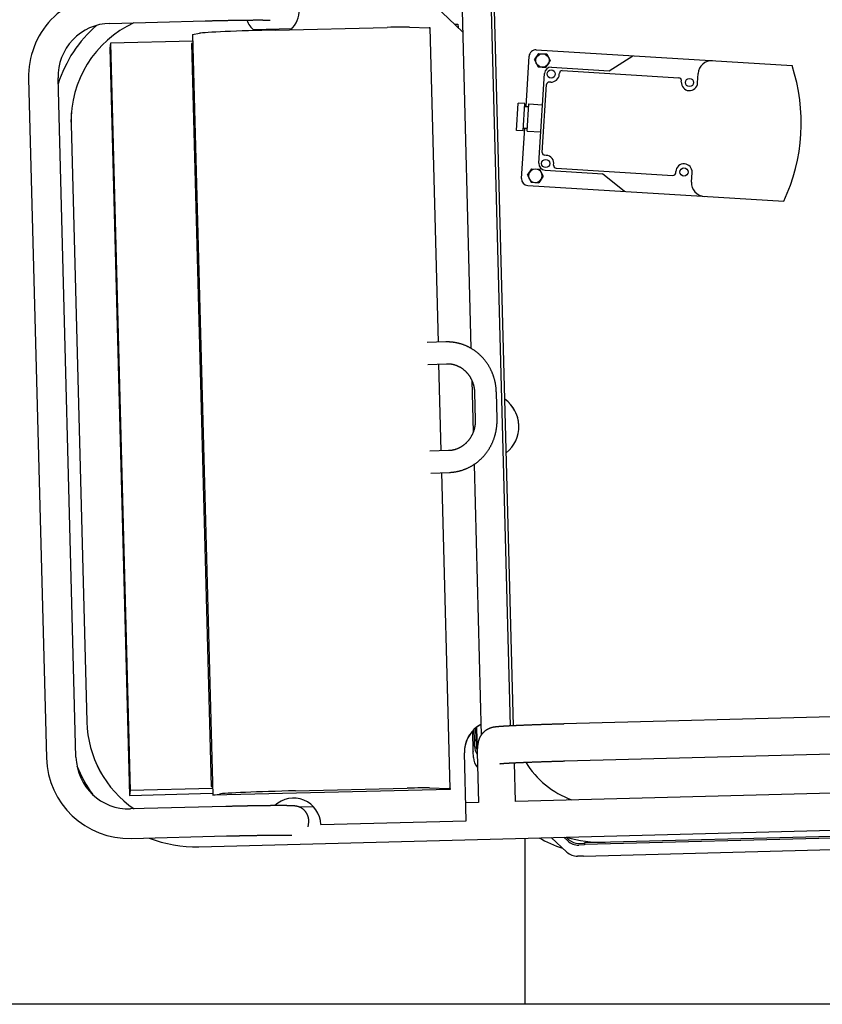
# Model space of a CAD drawing. Extents: x -676 to 165, y -150 to 444.
# Drawn here: x -363 to -333, y 193 to 229 of the extents above; entities that cross this region are included whole.
import ezdxf

# ---------------------------------------------------------------- set-up
doc = ezdxf.new("R2010")
doc.units = 0
doc.layers.add('LY_1', color=7, linetype='CONTINUOUS')

msp = doc.modelspace()

# ---------------------------------------------------------------- linework, layer by layer
at = {"layer": 'LY_1', "color": 253, "linetype": 'CONTINUOUS'}
for p, q in [((-346.456332, 231.126862), (-346.091708, 217.271822)), ((-344.640798, 203.382138), (-345.366463, 230.956159)), ((-344.52946, 203.387694), (-345.255128, 230.961821)), ((-346.398104, 228.914306), (-347.40511, 229.869524)), ((-359.365717, 229.225323), (-355.866935, 229.31722)), ((-354.102202, 228.997219), (-352.667214, 229.03491)), ((-353.27805, 228.979682), (-349.169623, 229.07714)), ((-348.357644, 229.085358), (-347.624344, 229.064175)), ((-347.289129, 217.496024), (-347.593497, 229.061475)), ((-346.690731, 229.191884), (-346.569103, 229.195078)), ((-346.569106, 229.195186), (-346.565903, 229.073476)), ((-356.317572, 228.564113), (-359.349701, 228.491717)), ((-356.324179, 228.815166), (-356.072214, 228.862146)), ((-356.324179, 228.815166), (-355.58771, 200.830643)), ((-359.349701, 228.491717), (-359.367756, 228.3082)), ((-359.367756, 228.3082), (-358.644438, 200.8234)), ((-359.349701, 228.491717), (-358.626383, 201.006917)), ((-356.315468, 228.484158), (-356.362043, 228.483045)), ((-356.362043, 228.483045), (-355.642934, 201.158157)), ((-356.357459, 228.308882), (-356.310887, 228.310105)), ((-343.68969, 228.249248), (-334.286891, 227.669444)), ((-344.068469, 226.168518), (-343.954603, 228.015108)), ((-343.750368, 227.877467), (-343.591572, 228.117122)), ((-343.750361, 227.877459), (-343.622208, 227.620103)), ((-343.591554, 228.117104), (-343.3046, 228.09941)), ((-343.335253, 227.60241), (-343.176457, 227.842066)), ((-343.304599, 228.09943), (-343.176446, 227.842074)), ((-341.016254, 227.483115), (-340.137492, 228.030106)), ((-343.622201, 227.620093), (-343.335248, 227.602399)), ((-343.127843, 227.613426), (-341.015697, 227.483185)), ((-342.734722, 227.48902), (-338.449225, 227.224763)), ((-362.355647, 227.189106), (-361.698086, 202.202924)), ((-360.613461, 202.231468), (-361.271022, 227.21765)), ((-343.595849, 224.085677), (-343.392755, 227.379287)), ((-342.843742, 227.345433), (-342.840665, 227.395326)), ((-338.358612, 227.068867), (-338.355535, 227.11876)), ((-337.759774, 227.031941), (-337.73823, 227.381314)), ((-343.471386, 224.478725), (-343.317525, 226.973925)), ((-343.161692, 227.064481), (-343.211585, 227.067558)), ((-360.777376, 226.013943), (-360.777606, 226.011598)), ((-344.423395, 225.288792), (-344.361853, 226.286835)), ((-344.112327, 226.271449), (-344.361853, 226.286835)), ((-344.173869, 225.273405), (-344.112327, 226.271449)), ((-344.118484, 226.171602), (-343.968744, 226.162368)), ((-344.024129, 225.264172), (-343.962587, 226.262215)), ((-343.962587, 226.262215), (-343.463535, 226.231442)), ((-360.795434, 225.514932), (-360.21678, 203.527092)), ((-360.795203, 225.517277), (-360.216549, 203.529437)), ((-344.173869, 225.273405), (-344.423395, 225.288792)), ((-344.231556, 223.5237), (-344.117705, 225.370046)), ((-344.167716, 225.373191), (-344.017976, 225.363958)), ((-344.024129, 225.264172), (-343.525077, 225.233399)), ((-343.32786, 224.369709), (-343.377753, 224.372786)), ((-344.011816, 223.6351), (-343.853019, 223.874755)), ((-343.853006, 223.874741), (-343.565984, 223.857043)), ((-343.437838, 223.599701), (-343.565991, 223.857058)), ((-342.95958, 223.896133), (-338.670786, 223.631673)), ((-344.011809, 223.635097), (-343.883656, 223.377741)), ((-343.437843, 223.599708), (-343.596648, 223.36004)), ((-343.361816, 223.820771), (-341.249564, 223.690523)), ((-340.445302, 223.039659), (-341.250156, 223.690431)), ((-338.564782, 223.725364), (-338.561706, 223.775257)), ((-337.984411, 223.388957), (-337.962867, 223.73833)), ((-343.997554, 223.258796), (-334.594617, 222.678983)), ((-343.883653, 223.37773), (-343.596646, 223.360032)), ((-347.018934, 217.505158), (-347.7038, 217.482006)), ((-347.676771, 216.682463), (-346.991905, 216.705615)), ((-347.18392, 213.498235), (-347.268083, 216.696279)), ((-346.060694, 216.093317), (-346.010531, 214.187231)), ((-345.958886, 215.643255), (-345.932584, 214.643808)), ((-345.132861, 214.664854), (-345.159163, 215.664301)), ((-346.913724, 213.507369), (-347.59859, 213.484217)), ((-345.979289, 213.000074), (-345.717316, 203.045576)), ((-347.571561, 212.684674), (-346.886695, 212.707826)), ((-346.857029, 201.076951), (-347.162873, 212.69849)), ((-273.847103, 205.260784), (-342.673144, 203.453049)), ((-346.008429, 202.426197), (-346.028801, 203.20032)), ((-345.965297, 202.8646), (-345.975557, 203.254467)), ((-345.905318, 202.866176), (-345.916909, 203.3066)), ((-345.888399, 203.329496), (-345.815809, 200.57119)), ((-345.966701, 202.850327), (-345.965297, 202.8646)), ((-345.966701, 202.850327), (-345.906722, 202.851902)), ((-345.960966, 202.632407), (-345.966701, 202.850327)), ((-345.965297, 202.8646), (-345.905318, 202.866176)), ((-345.906722, 202.851902), (-345.905318, 202.866176)), ((-345.906722, 202.851902), (-345.900987, 202.633982)), ((-345.836168, 202.723245), (-345.860473, 202.476196)), ((-342.637436, 202.093518), (-322.32281, 202.627087)), ((-346.266159, 199.895295), (-346.331915, 202.393914)), ((-346.007024, 202.440471), (-346.008429, 202.426197)), ((-346.008429, 202.426197), (-346.00665, 202.426244)), ((-346.001289, 202.222551), (-346.007024, 202.440471)), ((-344.456278, 200.606898), (-344.493672, 202.027823)), ((-355.594254, 201.079314), (-358.626383, 201.006917)), ((-355.642934, 201.158157), (-355.596359, 201.159269)), ((-346.860893, 201.037656), (-355.58771, 200.830643)), ((-352.541581, 200.995159), (-348.433154, 201.092617)), ((-347.621176, 201.100835), (-346.887875, 201.079651)), ((-346.85703, 201.076925), (-346.860893, 201.037656)), ((-322.806405, 201.175538), (-344.456385, 200.606895)), ((-358.626383, 201.006917), (-358.644438, 200.8234)), ((-358.644438, 200.8234), (-355.589631, 200.903635)), ((-355.58771, 200.830643), (-355.335746, 200.877623)), ((-272.008689, 200.916554), (-341.914355, 199.080462)), ((-272.007111, 200.856588), (-341.912777, 199.020495)), ((-355.106349, 200.418428), (-358.605131, 200.326531)), ((-351.886292, 200.411747), (-352.402585, 200.398186)), ((-345.815631, 200.571194), (-346.283623, 200.558902)), ((-272.050243, 200.418185), (-341.955908, 198.582092)), ((-356.096472, 198.940696), (-322.122123, 199.833042)), ((-352.074293, 199.67304), (-352.058097, 199.837662)), ((-351.614528, 199.75248), (-346.266389, 199.892951)), ((-351.614297, 199.754825), (-351.614528, 199.75248)), ((-351.614297, 199.754825), (-346.266159, 199.895295)), ((-346.266389, 199.892951), (-346.266159, 199.895295)), ((-358.576643, 199.241905), (-355.077861, 199.333802)), ((-344.101121, 193.142314), (-344.101121, 199.255757)), ((-342.572625, 198.744174), (-343.138597, 199.281038)), ((-342.532302, 199.15403), (-342.678925, 199.293112)), ((-342.594101, 199.29534), (-342.491006, 199.197547)), ((-342.133724, 199.060464), (-341.915759, 199.066189)), ((-341.914181, 199.006222), (-342.132146, 199.000497)), ((-341.915759, 199.066189), (-341.914355, 199.080462)), ((-341.915759, 199.066189), (-341.914181, 199.006222)), ((-341.914355, 199.080462), (-341.912777, 199.020495)), ((-341.914181, 199.006222), (-341.912777, 199.020495)), ((-341.954504, 198.596366), (-342.172469, 198.590641)), ((-341.956283, 198.596319), (-341.955908, 198.582092)), ((-341.954504, 198.596366), (-341.955908, 198.582092)), ((-289.101121, 193.142314), (-387.601121, 193.142314))]:
    msp.add_line(p, q, dxfattribs=at)
for centre, radius in [((-343.463411, 227.859754), 0.248982), ((-343.143323, 227.364083), 0.15), ((-338.059316, 227.050623), 0.15), ((-343.346415, 224.070494), 0.15), ((-338.262346, 223.756974), 0.15)]:
    msp.add_circle(centre, radius, dxfattribs=at)
for centre, radius, start, end in [((-359.314606, 227.268903), 3.042088, 91.499361, 181.503108), ((-359.314606, 227.268903), 1.957087, 91.496479, 181.500678), ((-356.799334, 225.606048), 4.678886, 130.758085, 162.651843), ((-343.705185, 227.9999), 0.25, 86.471432, 176.471471), ((-337.239308, 227.350709), 0.499999, 86.471432, 176.471417), ((-343.143323, 227.364083), 0.25, 86.471432, 176.471417), ((-342.741008, 227.389375), 0.1, 86.471432, 176.471417), ((-340.711581, 225.561136), 6.761978, 334.773472, 18.169208), ((-343.143323, 227.364083), 0.299999, 266.471426, 356.47134), ((-338.455467, 227.125131), 0.1, 356.471336, 86.471387), ((-343.217833, 226.968008), 0.1, 86.471432, 176.471417), ((-338.059316, 227.050623), 0.299999, 176.471485, 356.47134), ((-343.371706, 224.472748), 0.1, 176.471485, 266.471426), ((-343.346415, 224.070494), 0.299999, 349.258383, 86.471332), ((-343.724857, 223.61739), 0.248982, 266.726602, 266.216246), ((-343.346415, 224.070494), 0.25, 176.471485, 266.47144), ((-342.953422, 223.995935), 0.1, 169.258382, 266.47144), ((-338.262346, 223.756974), 0.299999, 356.471391, 176.471369), ((-343.98216, 223.508519), 0.25, 176.47154, 266.471426), ((-338.664662, 223.731743), 0.1, 266.471426, 356.47134), ((-337.485444, 223.358394), 0.499999, 176.471485, 266.471426), ((-341.249281, 203.778788), 4.678437, 185.67193, 187.889573), ((-358.656758, 202.283238), 3.042388, 181.512688, 271.50894), ((-358.656758, 202.283238), 1.957388, 181.515571, 271.511367), ((-356.22044, 203.61864), 4.679127, 201.296278, 216.155443), ((-341.247897, 203.779564), 3.320042, 211.471697, 249.929497), ((-356.219374, 203.619888), 4.680806, 248.690851, 271.504573), ((-341.290765, 203.341652), 4.680594, 240.474613, 252.205189), ((-341.247562, 203.780274), 4.680824, 253.361985, 271.066129)]:
    msp.add_arc(centre, radius, start, end, dxfattribs=at)
for centre, major_axis, ratio, start_param, end_param in [((-353.403023, 229.711987), (0.9951952301181073, -0.0979104384127014), 0.99979, 5.579012115314958, 0.1243526354412285), ((-353.403023, 229.711987), (0.9951952301181073, -0.0979104384127014), 0.99979, 3.6138858837802923, 4.093101501799091), ((-356.796595, 225.622301), (3.980780920472429, -0.3916417536508055), 0.99979, 2.1042005493674223, 3.265945289031114), ((-353.593005, 228.920957), (2.4991347189678645, 0.0657697228929333), 0.020331, 1.4438994689013305, 3.0146957956961833), ((-349.295605, 229.05365), (0.9996538875871458, 0.0263078891571733), 0.020331, 0.3526224340990772, 1.4438994689013165), ((-348.093324, 229.048321), (0.4998269437935729, 0.0131539445785867), 0.020331, 0, 0.3526224340989442), ((-356.796825, 225.619956), (-3.9807809204724296, 0.391641753650805), 0.99979, 0, 0.1243526354413212), ((-345.581142, 214.395238), (1.2439940376476324, -0.1223880480158944), 0.99979, 5.492031097914227, 1.0398594801480119), ((-345.581373, 214.392893), (1.2439940376476324, -0.1223880480158944), 0.99979, 0, 1.0395645036848753), ((-356.218172, 203.632117), (-3.9807809204724296, 0.391641753650805), 0.99979, 0.1243526354412768, 1.069547098444776), ((-356.217941, 203.634462), (3.980780920472429, -0.3916417536508055), 0.99979, 3.2659452890310696, 4.212138830623029), ((-345.182315, 202.424108), (-1.1444745146358235, 0.1125970041746064), 0.99979, 5.304450118815058, 0.1243526354414684), ((-345.182546, 202.421763), (1.1444745146358235, -0.1125970041746066), 0.99979, 2.1625727155674306, 3.1409997774511833), ((-345.401161, 202.64711), (0.5573093288661382, -0.0548298455111326), 0.99979, 3.265945289031548, 3.843662320665739), ((-345.401161, 202.64711), (-0.4975976150590519, 0.0489552192063683), 0.99979, 0.1243526354412394, 0.4776499072879612), ((-345.159435, 202.656666), (0.6767327564803113, -0.066579098120655), 0.99979, 3.140580453101824, 3.141592653589793), ((-345.441484, 202.237254), (-0.5573093288661382, 0.0548298455111325), 0.99979, 0.1243526354411004, 0.852397713209276), ((-348.559137, 201.069127), (-0.9996538875871458, -0.0263078891571736), 0.020331, 3.49421508768887, 4.585492122491133), ((-347.356856, 201.063797), (-0.4998269437935729, -0.0131539445785868), 0.020331, 3.139050790255408, 3.4942150876888753), ((-352.856536, 200.936434), (-2.4991347189678645, -0.0657697228929341), 0.020331, 4.5854921224911145, 6.156288449285976), ((-352.613949, 199.728569), (0.9951952301181073, -0.0979104384127014), 0.99979, 0.1243526354414114, 2.4327529959575385), ((-352.61418, 199.726224), (0.9951952301181073, -0.0979104384127014), 0.99979, 0.1243526354414114, 2.429344289615338), ((-352.59799, 199.890778), (-0.5398934123390723, 0.0531164128389), 0.99979, 3.141592653589793, 3.1431975309132256), ((-342.146875, 199.560187), (-0.4975976150590519, 0.0489552192063683), 0.99979, 0.9097507988387673, 1.695148962236229), ((-342.146875, 199.560187), (0.5573093288661382, -0.0548298455111326), 0.99979, 4.051343452428582, 4.836741615825994), ((-342.187198, 199.150332), (-0.5573093288661382, 0.0548298455111325), 0.99979, 0.9097507988387888, 1.695148962236284)]:
    msp.add_ellipse(centre, major_axis=major_axis, ratio=ratio, start_param=start_param, end_param=end_param, dxfattribs=at)
for points, start_tangent, end_tangent in [([(-355.8669346443804, 229.31721972033415), (-355.84205552073263, 229.31787064678474), (-355.79479302940695, 229.3190932562975), (-355.74755837201843, 229.32029686859403), (-355.70036950508666, 229.32148102643714), (-355.653243844338, 229.3226452937804), (-355.6061987850472, 229.32378924220842), (-355.5592516965563, 229.32491245108218), (-355.51241991679814, 229.32601450768448), (-355.46572074685633, 229.3270950073652), (-355.4191714455666, 229.3281535536866), (-355.3727892241608, 229.329189758569), (-355.32659124097114, 229.33020324243563), (-355.28059459619, 229.33119363435844), (-355.2348163267063, 229.3321605722038), (-355.1892734010138, 229.33310370277906), (-355.1439827142128, 229.33402268197938), (-355.098961083106, 229.3349171749361), (-355.05422524140204, 229.33578685616675), (-355.0097918350407, 229.336631409726), (-354.9656774176474, 229.3374505293604), (-354.92189844613114, 229.33824391866517), (-354.87847127644716, 229.3390112912453), (-354.8354121595278, 229.3397523708814), (-354.79273723741255, 229.34046689170094), (-354.75046253958885, 229.34115459835692), (-354.7086039795646, 229.34181524621476), (-354.66717735170465, 229.34244860154888), (-354.62619832834855, 229.34305444175197), (-354.5856824572455, 229.34363255555797), (-354.54564515934067, 229.34418274328232), (-354.50610172694746, 229.34470481708263), (-354.4670673223517, 229.3451986012426), (-354.4285569768971, 229.34566393248525), (-354.390585590604, 229.34610066031928), (-354.3531679323876, 229.34650864742542), (-354.3163186409448, 229.34688777009006), (-354.28005222639285, 229.34723791869573), (-354.24438307275057, 229.34755899827752), (-354.20932544137264, 229.34785092916013), (-354.1748934754503, 229.3481136476886), (-354.1411012057291, 229.34834710707383), (-354.10796255759055, 229.34855127837238), (-354.075491359691, 229.34872615162976), (-354.0437013543588, 229.34887173721881), (-354.0126062099931, 229.34898806741336), (-353.9822195357324, 229.34907519824668), (-353.95255489870647, 229.34913321171342), (-353.92362584421795, 229.34916221838972), (-353.8954459192473, 229.34916236056154), (-353.8680286997204, 229.3491338159729), (-353.84138782201364, 229.34907680233283), (-353.8155370192162, 229.34899158275243), (-353.7904901626842, 229.34887847232454), (-353.7662613094201, 229.3487378461105), (-353.7428647557636, 229.34857014886268), (-353.72031509775985, 229.34837590688903), (-353.69862729834017, 229.34815574256442), (-353.67781676104823, 229.34791039210864), (-353.65789940937987, 229.34764072739154), (-353.63889176976477, 229.34734778268398), (-353.62081105462016, 229.3470327874519), (-353.603675239533, 229.3466972064694), (-353.5875031251833, 229.34634278868538), (-353.57231436977145, 229.34597162636328), (-353.5581294711154, 229.34558622594835), (-353.54496966902803, 229.34518959176307), (-353.53285672822415, 229.34478532281037), (-353.52181255080984, 229.34437772141672), (-353.51185855782296, 229.34397190989904), (-353.50301477607866, 229.34357394768114), (-353.4952985774529, 229.34319093637788), (-353.4887230529333, 229.34283109497665), (-353.4832950731104, 229.34250378301067), (-353.4790131928012, 229.34221944930778), (-353.4758656852515, 229.34198949084498), (-353.4739956655718, 229.34184002394306), (-353.47298917670116, 229.34175272897215), (-353.47277361655466, 229.34173272786825)], (0.9996552448600996, 0.0262562644657307), (0.9956244344607782, -0.0934450935290641)), ([(-345.1591630719854, 215.66430136323436), (-345.15994646342193, 215.68849420300947), (-345.16197665176264, 215.730028019931), (-345.1648710749736, 215.77150417986076), (-345.16862835245536, 215.81290169913024), (-345.1732467260067, 215.85420066111539), (-345.17872402048465, 215.89538119232822), (-345.1850576443336, 215.93642347179656), (-345.19224459027487, 215.97730774055643), (-345.20028143616025, 216.01801431118153), (-345.209164345996, 216.05852357735176), (-345.218889071145, 216.09881602346178), (-345.2294509517151, 216.13887223426792), (-345.24084491814267, 216.17867290457485), (-345.25306549298216, 216.21819884895856), (-345.2661067929083, 216.2574310115228), (-345.27996253094375, 216.29635047568425), (-345.2946260189211, 216.33493847398205), (-345.31009017018846, 216.37317639790302), (-345.3263475025692, 216.4110458077159), (-345.34339014158564, 216.44852844230428), (-345.3612098239554, 216.4856062289884), (-345.3797979013667, 216.52226129332095), (-345.399145344545, 216.55847596884774), (-345.41924274761175, 216.59423280681474), (-345.4400803327459, 216.62951458580753), (-345.46164795514926, 216.66430432130625), (-345.48393510831977, 216.6985852751381), (-345.5069309296351, 216.7323409648084), (-345.53062420624343, 216.76555517269142), (-345.55500338126467, 216.79821195506221), (-345.5800565602918, 216.83029565094665), (-345.6057715181938, 216.86179089077334), (-345.6321357062066, 216.8926826048034), (-345.6591362593075, 216.92295603132305), (-345.6867600038587, 216.9525967245743), (-345.71499346550854, 216.98159056241096), (-345.7438228773349, 217.0099237536586), (-345.773234188214, 217.03758284516368), (-345.8032130713973, 217.0645547285183), (-345.8337449332754, 217.09082664644478), (-345.8648149223102, 217.11638619883212), (-345.89640793810986, 217.14122134841153), (-345.9285086406277, 217.1653204260669), (-345.9611014594585, 217.1886721357729), (-345.99417060320957, 217.2112655591604), (-346.027700068921, 217.2330901597059), (-346.0616736515135, 217.25413578655028), (-346.0960749532376, 217.27439267794892), (-346.1308873931025, 217.29385146436164), (-346.1660942162616, 217.31250317119114), (-346.20167850333297, 217.33033922117983), (-346.2376231796376, 217.34735143648203), (-346.2739110243329, 217.36353204042246), (-346.31052467942743, 217.37887365896128), (-346.3474466586632, 217.3933693218832), (-346.38465935624873, 217.40701246372953), (-346.42214505543564, 217.4197969244954), (-346.45988593693005, 217.43171695011313), (-346.4978640871323, 217.44276719274433), (-346.53606150619873, 217.452942710902), (-346.57446011592924, 217.462238969427), (-346.6130417674777, 217.4706518393393), (-346.6517882488881, 217.4781775975867), (-346.69068129246625, 217.48481292671178), (-346.72970258198734, 217.49055491445623), (-346.76883375975746, 217.49540105332247), (-346.8080564335311, 217.49934924010856), (-346.84735218330604, 217.5023977754326), (-346.88670256800333, 217.50454536326012), (-346.92608913205277, 217.50579111044647), (-346.96549341189734, 217.50613452630338), (-347.00489670805894, 217.50557552820754), (-347.01893388363635, 217.50515831029526)], (-0.0263070578604356, 0.9996539094640343), (-0.9994290695451868, -0.0337866090047838)), ([(-346.99190488082934, 216.70561504504488), (-346.97923921372194, 216.70595604504817), (-346.950420237854, 216.7060826164282), (-346.9216106660127, 216.7053070848819), (-346.8928328303307, 216.7036296741789), (-346.8641130613954, 216.70105162940055), (-346.8354764812333, 216.69757513857445), (-346.80694802255005, 216.6932033251883), (-346.77855245768103, 216.6879402391902), (-346.7503143468267, 216.6817908388352), (-346.72225799002877, 216.67476096756292), (-346.69440738368803, 216.66685732668833), (-346.66678618220794, 216.65808744479065), (-346.6394176651131, 216.64845964473744), (-346.6123247097753, 216.63798300929122), (-346.58552976965905, 216.6266673462041), (-346.55905485781545, 216.61452315363368), (-346.53292153519294, 216.6015615866058), (-346.507150903216, 216.58779442512625), (-346.4817636000006, 216.57323404440797), (-346.45677979953007, 216.55789338754056), (-346.43221921310726, 216.54178594079914), (-346.40810109241517, 216.5249257116645), (-346.3844442335612, 216.50732720952058), (-346.36126698154214, 216.48900542890703), (-346.3385872346345, 216.46997583513064), (-346.31642244829686, 216.4502543519877), (-346.2947896382492, 216.42985735131327), (-346.27370538247055, 216.40880164405115), (-346.25318582193484, 216.38710447253263), (-346.233246659968, 216.3647835036544), (-346.21390316017164, 216.34185682265826), (-346.19517014290875, 216.31834292723386), (-346.17706198039275, 216.29426072169034), (-346.1595925904527, 216.2696295109677), (-346.142775429079, 216.2444689942877), (-346.1266234818718, 216.21879925827176), (-346.1111492545308, 216.192640769383), (-346.09636476253365, 216.1660143655737), (-346.082281520156, 216.1389412470486), (-346.06891052898607, 216.11144296607316), (-346.0562622660873, 216.0835414157828), (-346.04434667195574, 216.05525881796262), (-346.0331731384156, 216.02661770978918), (-346.02275049658704, 215.99764092953686), (-346.01308700505433, 215.96835160126832), (-346.0041903383513, 215.93877311853592), (-345.9960675758749, 215.90892912713372), (-345.988725191326, 215.87884350694546), (-345.9821690427683, 215.84854035294364), (-345.9764043633895, 215.81804395539578), (-345.97143575303517, 215.78737877934435), (-345.96726717058334, 215.75656944342566), (-345.96390192721634, 215.72564069809908), (-345.96134268063804, 215.69461740335922), (-345.95959143028097, 215.6635245060043), (-345.95888618205515, 215.64325505190865)], (0.9994290315192728, 0.0337877338164096), (0.0263048212224041, -0.9996539683212673)), ([(-345.93258373067533, 214.6438077903751), (-345.9322898133003, 214.62929717158502), (-345.9322526090099, 214.59814109738002), (-345.93302535162167, 214.56699187496864), (-345.9346073252764, 214.53587616663043), (-345.9369970980091, 214.50481929764848), (-345.94019257047194, 214.4738462891525), (-345.9441909838026, 214.44298202462775), (-345.94898892141333, 214.4122512825554), (-345.9545823139896, 214.38167871318066), (-345.9609664455577, 214.35128881561124), (-345.96813596059707, 214.3211059153239), (-345.97608487216553, 214.2911541421605), (-345.98480657100106, 214.26145740888816), (-345.9942938355531, 214.23203939040076), (-346.00453884289243, 214.20292350363468), (-346.0155331804377, 214.17413288827126), (-346.02726785843174, 214.14569038829353), (-346.0397333230867, 214.11761853446194), (-346.0529194703159, 214.08993952777067), (-346.06681565995257, 214.0626752239364), (-346.0814107303519, 214.03584711896985), (-346.0966930132618, 214.0094763358664), (-346.1126503488357, 213.98358361244863), (-346.12927010065465, 213.95818929037625), (-346.1465391706164, 213.93331330532925), (-346.1644440135376, 213.90897517835566), (-346.1829706513148, 213.8851940083535), (-346.2021046864769, 213.86198846564338), (-346.22183131496627, 213.8393767865606), (-346.24213533797945, 213.81737676897654), (-346.2630011727032, 213.79600576863115), (-346.2844128617919, 213.77528069613024), (-346.3063540814369, 213.755218014437), (-346.32880814790656, 213.73583373664954), (-346.3517580224494, 213.71714342383805), (-346.3751863144926, 213.69916218267593), (-346.3990752831037, 213.68190466258145), (-346.4234068367317, 213.66538505206142), (-346.4481625313016, 213.6496170739319), (-346.47332356679885, 213.63461397908438), (-346.4988707825565, 213.620388538465), (-346.5247846515282, 213.60695303295148), (-346.5510452739236, 213.59431924083563), (-346.5776323706524, 213.58249842266812), (-346.6045252771165, 213.57150130327958), (-346.631702937951, 213.56133805087586), (-346.6591439033798, 213.5520182532005), (-346.68682632789466, 213.54355089087306), (-346.7147279719748, 213.53594430814093), (-346.74282620755775, 213.52920618141917), (-346.7710980279194, 213.52334348613186), (-346.79952006253484, 213.518362462506), (-346.8280685973681, 213.51426858109033), (-346.8567196008744, 213.51106650886987), (-346.8854487558074, 213.50876007691608), (-346.9137240781173, 213.50736926416104)], (0.0263054093353631, -0.9996539528455329), (-0.9994283643432068, -0.0338074628782199)), ([(-346.8866950753103, 212.70782599891066), (-346.8630414028587, 212.70878847790112), (-346.8236930560878, 212.71111220048394), (-346.78440070037146, 212.714336176852), (-346.7451823022059, 212.71845891130172), (-346.7060562322384, 212.72347848731818), (-346.6670408230225, 212.72939258861618), (-346.62815436258353, 212.73619849941508), (-346.589415087899, 212.74389310469726), (-346.5508411782913, 212.75247289046104), (-346.51245074872065, 212.76193394398177), (-346.4742618429651, 212.77227195409552), (-346.43629242667663, 212.78348221152277), (-346.39856038030155, 212.79555960924978), (-346.36108349186367, 212.8084986429865), (-346.32387944959794, 212.82229341172155), (-346.2869658344366, 212.83693761839453), (-346.25036011234533, 212.85242457070706), (-346.21407962651017, 212.86874718209253), (-346.1781415893797, 212.88589797286724), (-346.1425630745689, 212.90386907158157), (-346.1073610086297, 212.9226522165929), (-346.0725521627047, 212.94223875787713), (-346.0381531440679, 212.96261965909846), (-346.0041803875729, 212.98378549995303), (-345.97065014702207, 213.00572647880088), (-345.9375784864738, 213.02843241559947), (-345.90498127150556, 213.05189275515093), (-345.872874160454, 213.07609657067047), (-345.8412725956514, 213.10103256768474), (-345.8101917946798, 213.12668908826342), (-345.7796467416652, 213.15305411558745), (-345.7496521786301, 213.1801152788554), (-345.72022259693136, 213.2078598585231), (-345.69137222879965, 213.23627479187627), (-345.6631150390033, 213.26534667892741), (-345.6354647166554, 213.29506178863087), (-345.6084346671845, 213.32540606540505), (-345.5820380044855, 213.3563651359512), (-345.5562875432669, 213.38792431635545), (-345.5311957916098, 213.42006861946078), (-345.50677494375304, 213.45278276249195), (-345.48303687311477, 213.48605117491968), (-345.459993125561, 213.5198580065457), (-345.4376549129313, 213.55418713579073), (-345.4160331068259, 213.58902217816916), (-345.39513823266117, 213.6243464949335), (-345.37498046399594, 213.66014320186844), (-345.35556961713155, 213.69639517821844), (-345.33691514598405, 213.73308507573495), (-345.3190261372307, 213.7701953278209), (-345.30191130572416, 213.80770815876346), (-345.28557899017505, 213.84560559303537), (-345.27003714909466, 213.88386946465582), (-345.2552933569947, 213.9224814265936), (-345.24135480083635, 213.96142296020454), (-345.22822827672167, 214.00067538469142), (-345.2159201868204, 214.04021986657727), (-345.20443653652325, 214.0800374291852), (-345.19378293181364, 214.1201089621152), (-345.18396457685105, 214.16041523071607), (-345.17498627175405, 214.20093688554573), (-345.16685241057905, 214.24165447181687), (-345.15956697948354, 214.28254843882607), (-345.15313355506737, 214.3235991493652), (-345.1475553028853, 214.36478688911535), (-345.1428349761226, 214.40609187602269), (-345.13897491443004, 214.447494269659), (-345.13597704290976, 214.48897418056765), (-345.13384287125064, 214.5305116796008), (-345.1325734930065, 214.5720868072462), (-345.1321695850162, 214.6136795829521), (-345.1325854887988, 214.65307999510372), (-345.1328606206057, 214.66485410170083)], (0.9994289936756872, 0.0337888531975169), (-0.0263073905304926, 0.9996539007093785)), ([(-342.6731441519066, 203.45304875514546), (-342.6982722353619, 203.45238620286725), (-342.7460106330733, 203.45111339977637), (-342.79372549678146, 203.4498227654246), (-342.8413995492341, 203.44851476627775), (-342.8890160565962, 203.44718986044643), (-342.9365583083987, 203.44584851143716), (-342.98400962456435, 203.44449118794589), (-343.03135336245896, 203.44311836364474), (-343.0785729239529, 203.4417305169623), (-343.12565176250325, 203.44032813085647), (-343.1725733902595, 203.43891169257984), (-343.21932138519537, 203.43748169343732), (-343.26587939827493, 203.4360386285353), (-343.3122311606576, 203.4345829965214), (-343.35836049094775, 203.43311529931492), (-343.404251302504, 203.43163604182612), (-343.4498876108044, 203.43014573166445), (-343.49525354089155, 203.42864487883378), (-343.54033333489656, 203.4271339954137), (-343.58511135966785, 203.42561359522568), (-343.6295721145064, 203.42408419348183), (-343.6737002390379, 203.4225463064149), (-343.71748052123127, 203.4210004508868), (-343.7608979055933, 203.41944714397334), (-343.8039375015625, 203.41788690252196), (-343.846584592138, 203.41632024267875), (-343.8888246427674, 203.4147476793816), (-343.9306433105544, 203.41316972581257), (-343.97202645381105, 203.41158689280644), (-344.0129601420333, 203.40999968820654), (-344.0534306663486, 203.40840861616132), (-344.0934245505241, 203.40681417635145), (-344.13292856261796, 203.40521686313716), (-344.17192972738945, 203.40361716461229), (-344.2104153395899, 203.40201556154855), (-344.2483729782882, 203.40041252621234), (-344.28579052241184, 203.39880852103), (-344.3226561677226, 203.39720399707454), (-344.35895844548907, 203.3955993923393), (-344.39468624317493, 203.39399512975754), (-344.42982882753137, 203.39239161491713), (-344.4643758705704, 203.39078923340657), (-344.49831747900805, 203.38918834771414), (-344.5316442279051, 203.38758929358147), (-344.56434719942195, 203.38599237568673), (-344.59641802783517, 203.38439786249927), (-344.6278489522821, 203.3828059801022), (-344.65863287910827, 203.38121690471982), (-344.688763456247, 203.3796307536059), (-344.71823516281177, 203.37804757384032), (-344.7470434181063, 203.37646732842742), (-344.7751847156967, 203.37488987887988), (-344.80265679020226, 203.37331496316753), (-344.82945882737727, 203.3717421674783), (-344.8555917323059, 203.37017088959436), (-344.88105847688314, 203.36860029073011), (-344.90586455747234, 203.36702923120214), (-344.93001860883857, 203.36545618298558), (-344.9535332450255, 203.36387910846048), (-344.9764262387707, 203.36229528838027), (-344.9987222219352, 203.36070107121006), (-345.0204552176068, 203.35909149624806), (-345.041672558674, 203.35745970526716), (-345.0624412422387, 203.3557959809013), (-345.08285884964835, 203.35408608239487), (-345.10307375582363, 203.3523081455596), (-345.1233263889649, 203.35042631326013), (-345.14404583668284, 203.3483757141949), (-345.1661278916189, 203.34601877974268), (-345.19207237909086, 203.34296263716186), (-345.2121934998984, 203.34032098680058), (-345.22593457858216, 203.33834981695506), (-345.23831068348187, 203.3364398862927), (-345.2496428134167, 203.3345663659604), (-345.2602868672881, 203.33268789650813), (-345.2704875964915, 203.3307714807346), (-345.280419365464, 203.3287893411537), (-345.2902127343501, 203.32671641177495), (-345.29997068891663, 203.3245285734338), (-345.3097786572126, 203.32220137243783), (-345.3197108991713, 203.31970900833852), (-345.3298346982938, 203.31702346298567), (-345.3402131322347, 203.31411370168274), (-345.3509068359656, 203.3109449167158), (-345.3619749569282, 203.30747781564452), (-345.37346177186555, 203.30367261943167), (-345.38539793289925, 203.29948928225488), (-345.3978356735503, 203.29487475032795), (-345.4108213038481, 203.28977094507312), (-345.42439299401315, 203.2841152510737), (-345.4385766024179, 203.27784216181345), (-345.4533806013074, 203.27088604290208), (-345.46879074782447, 203.2631850691326), (-345.4847657252925, 203.25468601215505), (-345.5012354063597, 203.2453490310051), (-345.5181031898044, 203.23515121238222), (-345.5352527251516, 203.224087710068), (-345.55255764168635, 203.21217010182562), (-345.5698916964602, 203.19942263461124), (-345.58713688250054, 203.18587768121753), (-345.60418826844864, 203.1715716435425), (-345.6209557097818, 203.15654196643044), (-345.63736334886573, 203.14082534464558), (-345.653347934238, 203.12445687660036), (-345.6688567401459, 203.10746983654832), (-345.6838455469557, 203.08989578837074), (-345.6982768933394, 203.0717648523618), (-345.71211865883197, 203.0531060139853), (-345.72534295884316, 203.03394741748315), (-345.73928478728203, 203.01210412293392), (-345.75238796141616, 202.98974404180888), (-345.7645975164669, 202.9669687140495), (-345.7759017106601, 202.9438182072625), (-345.7862921109355, 202.92032988426507), (-345.7957621928431, 202.89654026784294), (-345.8043070405122, 202.872485278319), (-345.8119231648951, 202.8482003694157), (-345.81860838620975, 202.82372061726), (-345.8243617583772, 202.79908077595377), (-345.8291835205769, 202.7743153110938), (-345.8330750619344, 202.74945845385656), (-345.8358753666233, 202.7261551539869), (-345.8361680050997, 202.7232448280991)], (-0.9996552463700326, -0.0262562069779619), (-0.0979105449153148, -0.9951952196400393)), ([(-345.0260857655256, 201.99311497878313), (-345.0260118709791, 201.99312522671477), (-345.0252592002057, 201.99322595351617), (-345.02365318127596, 201.9934312368862), (-345.0211451673508, 201.99373715823833), (-345.01769044328444, 201.99413946227384), (-345.0132498772472, 201.99463352451406), (-345.00779119184483, 201.9952143723637), (-345.0012897276289, 201.99587675342403), (-344.99372865037765, 201.99661523831176), (-344.98509863973004, 201.9974243413472), (-344.97539716698043, 201.99829864214072), (-344.96462750822684, 201.99923289402835), (-344.9527976424707, 202.00022211020604), (-344.9399191606516, 202.00126162369472), (-344.92600627407757, 202.00234712168023), (-344.9110749716433, 202.00347465769454), (-344.8951423427038, 202.00464064650407), (-344.8782260597959, 202.0058418467794), (-344.8603440023351, 202.00707533608403), (-344.841513996903, 202.00833848183794), (-344.82175364925376, 202.00962891096125), (-344.8010802455233, 202.01094448005068), (-344.7795107037128, 202.0122832472478), (-344.7570615603443, 202.01364344644273), (-344.7337489807072, 202.0150234640905), (-344.7095887840975, 202.0164218186794), (-344.68459647784067, 202.01783714274194), (-344.6587872957385, 202.01926816721578), (-344.6321762379599, 202.02071370792612), (-344.6047781104124, 202.02217265394762), (-344.5766075623525, 202.02364395761413), (-344.5476791215049, 202.0251266259575), (-344.5180072263127, 202.026619713381), (-344.4876062551707, 202.02812231539212), (-344.4564905526573, 202.02963356324378), (-344.42467445286763, 202.03115261935147), (-344.39217230001407, 202.03267867337382), (-344.3589984664877, 202.03421093885916), (-344.32516736858406, 202.03574865037598), (-344.29069348010296, 202.03729106105655), (-344.2555913440152, 202.0388374404943), (-344.2198755823888, 202.0403870729438), (-344.18356090474447, 202.04193925578053), (-344.1466621149999, 202.04349329818413), (-344.1091941171493, 202.04504852001253), (-344.0711719198039, 202.0466042508426), (-344.03261063971604, 202.04815982915255), (-343.993525504388, 202.04971460162827), (-343.9539318538573, 202.05126792257664), (-343.91384514175, 202.05281915343096), (-343.87328093566714, 202.05436766233754), (-343.83225491697715, 202.05591282381235), (-343.7907828800696, 202.05745401845863), (-343.7488807311266, 202.05899063273802), (-343.70656448645775, 202.06052205878842), (-343.6638502704369, 202.0620476942827), (-343.620754313087, 202.0635669423233), (-343.57729294733605, 202.06507921136796), (-343.5334826059868, 202.06658391518374), (-343.48933981841446, 202.0680804728246), (-343.4448812070307, 202.06956830863052), (-343.4001234835222, 202.07104685224596), (-343.35508344489733, 202.07251553865402), (-343.30977796934826, 202.0739738082257), (-343.2642240119558, 202.0754211067819), (-343.21843860023966, 202.07685688566647), (-343.1724388295828, 202.07828060182922), (-343.12624185852917, 202.07969171791802), (-343.0798649039789, 202.08108970237797), (-343.03332523628205, 202.08247402955732), (-342.98664017424727, 202.08384417981986), (-342.9398270800756, 202.0851996396613), (-342.89290335422425, 202.0865399018311), (-342.8458864302132, 202.0878644654574), (-342.7987937693813, 202.0891728361757), (-342.75164285560027, 202.09046452625984), (-342.7044511899527, 202.09173905475603), (-342.6572362853873, 202.0929959476184), (-342.63743568170105, 202.09351762083645)], (0.9904613269030946, 0.1377910008286504), (0.9996552461723369, 0.0262562145048454)), ([(-352.0580969375477, 199.83766169086), (-352.0564071270693, 199.85923812814013), (-352.0555659278947, 199.88151957718307), (-352.0556376066065, 199.90374593987556), (-352.05661318249156, 199.92587732032814), (-352.0584820881529, 199.94787777744028), (-352.06123237303336, 199.96971195624477), (-352.06485070918063, 199.99134513779356), (-352.0693223898031, 200.01274325240664), (-352.07463132464505, 200.0338729125662), (-352.08076003032954, 200.05470144391387), (-352.0876895924846, 200.0751968544371), (-352.0953996439466, 200.09532790265413), (-352.1038683307384, 200.1150641380662), (-352.11307223971, 200.13437588319982), (-352.1229863039796, 200.15323422831963), (-352.13358366892305, 200.17161101195958), (-352.14483550452866, 200.18947878429924), (-352.15671074517456, 200.20681074994175), (-352.16917573211674, 200.2235806869184), (-352.18219372743926, 200.23976284010834), (-352.1957242620961, 200.25533179084024), (-352.2097222778353, 200.27026231209703), (-352.22413702934705, 200.28452923340512), (-352.23891074025283, 200.2981073651247), (-352.25397707287993, 200.31097157233086), (-352.26925960068786, 200.32309714372144), (-352.28467068006535, 200.33446065831734), (-352.3001113807942, 200.34504157359726), (-352.31547333372316, 200.35482467159883), (-352.33064325024657, 200.36380322772908), (-352.3455102069372, 200.37198232069656), (-352.35997460965814, 200.3793812889358), (-352.3739566526864, 200.38603431917252), (-352.3874019343167, 200.3919887211615), (-352.40028296789524, 200.3973013232805), (-352.4125969300852, 200.4020340460068), (-352.4243610904082, 200.4062497442455), (-352.4356075444879, 200.4100090023639), (-352.4463784206313, 200.41336807797987), (-352.45672213855966, 200.4163778618079), (-352.4666689239389, 200.41907784095412), (-352.4762671282432, 200.4215074686935), (-352.48557474580684, 200.42370327173734), (-352.49465118555554, 200.42569699222483), (-352.50355848924715, 200.42751635499923), (-352.51236321505644, 200.42918577985427), (-352.5211394471658, 200.43072708734869), (-352.5299733848451, 200.43216020271205), (-352.53897043907915, 200.43350389568087), (-352.54826670042496, 200.43477664103168), (-352.55804873142165, 200.43599777947605), (-352.5685908759385, 200.43718939014718), (-352.58033446711465, 200.43837995136727), (-352.59408706683314, 200.43961319633493), (-352.61167603434046, 200.44097637932947), (-352.6392703755844, 200.44273278775182), (-352.6587974023922, 200.44375818492193), (-352.6775521114405, 200.44461125924153), (-352.69602249764336, 200.4453480139901), (-352.71640988031515, 200.44606226334602), (-352.7368469790954, 200.44669070154498), (-352.7575523294099, 200.44725162571484), (-352.7786706767625, 200.44775631132876), (-352.800291154025, 200.4482118171961), (-352.8224720866074, 200.44862285031812), (-352.8452531187609, 200.44899269335048), (-352.8686617352024, 200.4493237130256), (-352.8927170678233, 200.44961766057398), (-352.9174322596249, 200.4498758595175), (-352.94281600590466, 200.4500993283295), (-352.9688735994516, 200.45028886343036), (-352.99560766293916, 200.45044509700048), (-353.02301867651886, 200.45056853824133), (-353.0511053670233, 200.45065960344016), (-353.07986500108586, 200.4507186382689), (-353.10929360997363, 200.45074593458205), (-353.1393861648826, 200.45074174324293), (-353.17013671564456, 200.45070628403658), (-353.2015385019745, 200.45063975341225), (-353.23358404381366, 200.45054233058914), (-353.26626521555534, 200.4504141824122), (-353.2995733076989, 200.45025546724338), (-353.33349907859633, 200.45006633810132), (-353.3680327983186, 200.44984694520988), (-353.40316428619644, 200.44959743807743), (-353.43888294324915, 200.4493179672021), (-353.47517778044926, 200.44900868547458), (-353.512037443572, 200.44866974933677), (-353.5494502352335, 200.44830131974052), (-353.58740413459225, 200.44790356294268), (-353.6258868151118, 200.4474766511644), (-353.6648856606919, 200.44702076313808), (-353.70438778043496, 200.44653608456062), (-353.74438002226054, 200.44602280846695), (-353.7848489855419, 200.44548113553745), (-353.8257810329147, 200.4449112743486), (-353.8671623013797, 200.44431344157528), (-353.90897871280515, 200.44368786215125), (-353.9512159839101, 200.44303476939447), (-353.9938596358107, 200.4423544051009), (-354.0368950031823, 200.44164701961148), (-354.0803072430989, 200.44091287185526), (-354.12408134359, 200.44015222937213), (-354.168202131955, 200.43936536831626), (-354.2126542828689, 200.43855257344396), (-354.2574223263065, 200.4377141380861), (-354.3024906553118, 200.43685036410773), (-354.34784353363017, 200.43596156185546), (-354.3934651032275, 200.43504805009408), (-354.43933939170466, 200.43411015593284), (-354.48545031962544, 200.43314821474303), (-354.5317817077722, 200.43216257006654), (-354.5783172843326, 200.43115357351672), (-354.6250406920319, 200.43012158467184), (-354.67193549521767, 200.42906697096143), (-354.7189851868994, 200.42799010754604), (-354.7661731957585, 200.42689137719083), (-354.81348289312206, 200.42577117013292), (-354.860897599914, 200.42462988394303), (-354.9084005935821, 200.4234679233816), (-354.95597511500773, 200.42228570024946), (-355.0036043754022, 200.42108363323302), (-355.0512715631849, 200.41986214774425), (-355.0964497506048, 200.4186874283804), (-355.1063491104672, 200.41842781603742)], (0.0978947962893628, 0.9951967689153056), (-0.9996552456082571, -0.0262562359810972)), ([(-355.07786110298696, 199.3338018743277), (-355.05298197933917, 199.33445280077825), (-355.00571948801354, 199.33567541029103), (-354.95848483062474, 199.33687902258754), (-354.9112959636932, 199.33806318043065), (-354.86417030294456, 199.3392274477739), (-354.8171252436537, 199.34037139620193), (-354.7701781551628, 199.34149460507572), (-354.7233463754047, 199.34259666167802), (-354.6766472054628, 199.3436771613587), (-354.63009790417277, 199.34473570768017), (-354.58371568276704, 199.3457719125625), (-354.5375176995773, 199.34678539642917), (-354.49152105479675, 199.34777578835195), (-354.44574278531275, 199.34874272619734), (-354.40019985962056, 199.34968585677254), (-354.35490917281936, 199.35060483597283), (-354.3098875417125, 199.35149932892966), (-354.2651517000088, 199.35236901016026), (-354.22071829364745, 199.35321356371952), (-354.17660387625403, 199.35403268335392), (-354.1328249047381, 199.35482607265868), (-354.08939773505404, 199.35559344523884), (-354.04633861813466, 199.35633452487494), (-354.00366369601966, 199.35704904569445), (-353.9613889981955, 199.35773675235043), (-353.91953043817153, 199.35839740020828), (-353.8781038103116, 199.3590307555424), (-353.8371247869553, 199.35963659574549), (-353.7966089158523, 199.36021470955149), (-353.7565716179473, 199.36076489727586), (-353.7170281855542, 199.36128697107614), (-353.6779937809582, 199.3617807552361), (-353.63948343550373, 199.3622460864788), (-353.6015120492107, 199.36268281431282), (-353.5640943909944, 199.36309080141893), (-353.5272450995516, 199.3634699240836), (-353.4909786849996, 199.36382007268924), (-353.45530953135744, 199.36414115227106), (-353.4202518999796, 199.36443308315359), (-353.38581993405734, 199.3646958016821), (-353.352027664336, 199.36492926106732), (-353.31888901619755, 199.3651334323659), (-353.286417818298, 199.3653083056233), (-353.25462781296585, 199.36545389121233), (-353.2235326686001, 199.3655702214069), (-353.19314599433926, 199.3656573522402), (-353.16348135731334, 199.36571536570693), (-353.1345523028249, 199.36574437238326), (-353.1063723778542, 199.3657445145551), (-353.0789551583273, 199.3657159699664), (-353.0523142806206, 199.36565895632637), (-353.0264634778231, 199.36557373674597), (-353.0014166212911, 199.36546062631808), (-352.97718776802697, 199.36532000010405), (-352.9537912143704, 199.3651523028562), (-352.9312415563667, 199.36495806088257), (-352.909553756947, 199.36473789655795), (-352.8887432196551, 199.36449254610218), (-352.86882586798674, 199.36422288138505), (-352.84981822837165, 199.3639299366775), (-352.831737513227, 199.3636149414454), (-352.8146016981398, 199.36327936046297), (-352.7984295837901, 199.3629249426789), (-352.7832408283782, 199.3625537803568), (-352.7690559297222, 199.36216837994192), (-352.75589612763486, 199.36177174575658), (-352.7437831868309, 199.3613674768039), (-352.73273900941655, 199.36095987541023), (-352.7227850164297, 199.3605540638926), (-352.7139412346854, 199.3601561016747), (-352.7062250360596, 199.35977309037145), (-352.69964951154, 199.35941324897018), (-352.6942215317172, 199.35908593700418), (-352.6899396514077, 199.35880160330132), (-352.68679214385804, 199.35857164483852), (-352.68492212417846, 199.35842217793657), (-352.6839156353077, 199.3583348829657), (-352.6837000751612, 199.35831488186176)], (0.9996552448600721, 0.0262562644667758), (0.9956244344641141, -0.0934450934935214))]:
    msp.add_spline(points, degree=3, dxfattribs=dict(at, start_tangent=start_tangent, end_tangent=end_tangent))

doc.saveas('drawing.dxf')
